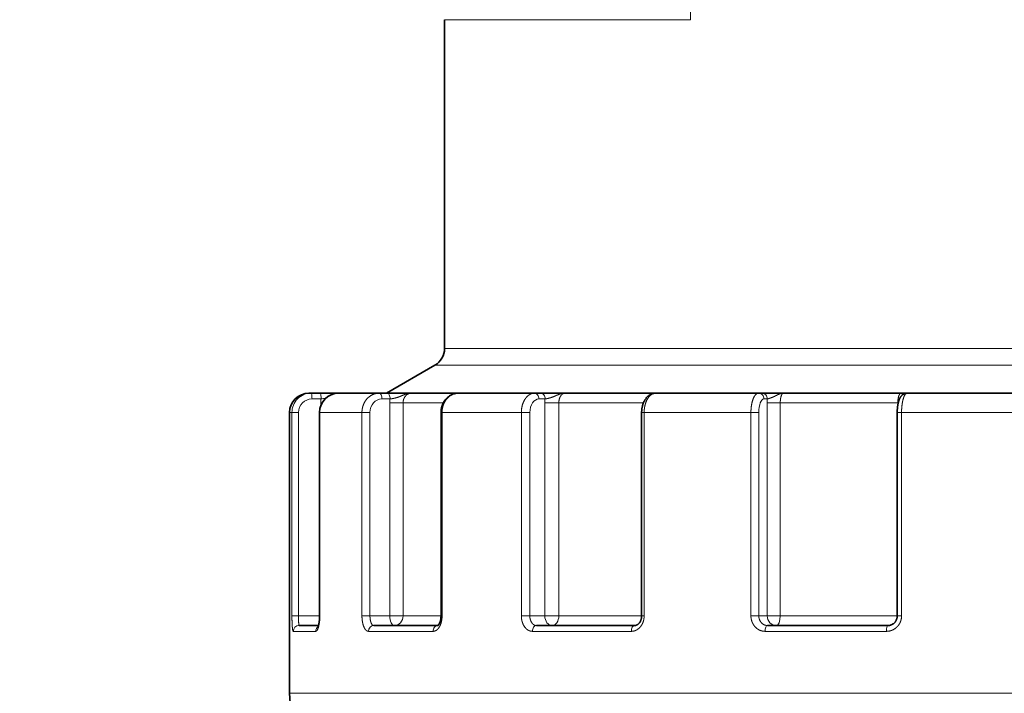
# Model space of a CAD drawing. Extents: x 0 to 210, y 0 to 297.
# Drawn here: x 51 to 102, y 152 to 187 of the extents above; entities that cross this region are included whole.
import ezdxf
from ezdxf.enums import TextEntityAlignment as Align

# ---------------------------------------------------------------- set-up
doc = ezdxf.new("R2010")
doc.units = 0
doc.layers.get('0').update_dxf_attribs({"lineweight": 13})
doc.styles.get("Standard").update_dxf_attribs({"font": 'isocp.shx'})
doc.dimstyles.get("Standard").update_dxf_attribs({"dimtxt": 2.5, "dimasz": 2.5, "dimexe": 1.25, "dimexo": 0.625, "dimtad": 1, "dimcen": 2.5, "dimadec": 0, "dimazin": 0, "dimtfac": 1, "dimtmove": 0, "dimatfit": 0, "dimfxl": 0, "dimarcsym": 0})

# ---------------------------------------------------------------- blocks, each defined once
blk = doc.blocks.new('*D')
at = {"color": 7, "lineweight": 13}
for p, q in [((34.765, 237.763), (34.765, 263.061)), ((149.265, 241.663), (149.265, 263.061)), ((37.255, 262.061), (146.774, 262.061)), ((34.765, 237.763), (34.765, 255.686)), ((106.765, 203.321), (106.765, 255.686)), ((106.765, 203.321), (106.765, 255.686)), ((149.265, 241.663), (149.265, 255.686)), ((37.255, 254.686), (104.274, 254.686)), ((109.255, 254.686), (146.774, 254.686)), ((114.496, 246.466), (189.071, 246.466)), ((188.071, 70.203), (188.071, 243.975)), ((36.065, 239.063), (29.153, 239.063)), ((30.153, 239.063), (30.153, 239.147)), ((30.153, 215.253), (30.153, 236.572)), ((152.865, 225.913), (181.929, 225.913)), ((180.929, 99.603), (180.929, 223.422)), ((36.065, 212.763), (29.153, 212.763)), ((143.745, 97.113), (181.929, 97.113)), ((143.745, 97.113), (181.929, 97.113)), ((139.815, 94.965), (139.815, 50.014)), ((180.929, 70.203), (180.929, 94.622)), ((93.615, 69.013), (93.615, 56.749)), ((119.915, 69.013), (119.915, 56.749)), ((118.615, 67.713), (181.929, 67.713)), ((118.615, 67.713), (189.071, 67.713)), ((106.765, 65.114), (106.765, 63.382)), ((96.105, 57.749), (117.424, 57.749)), ((106.765, 56.048), (106.765, 50.014)), ((109.255, 51.014), (137.324, 51.014))]:
    blk.add_line(p, q, dxfattribs=at)
for points in [[(37.255, 262.279), (34.765, 262.061), (37.255, 261.843)], [(146.774, 261.843), (149.265, 262.061), (146.774, 262.279)], [(37.255, 254.904), (34.765, 254.686), (37.255, 254.468)], [(104.274, 254.468), (106.765, 254.686), (104.274, 254.904)], [(109.255, 254.904), (106.765, 254.686), (109.255, 254.468)], [(146.774, 254.468), (149.265, 254.686), (146.774, 254.904)], [(188.289, 243.975), (188.071, 246.466), (187.853, 243.975)], [(30.371, 236.572), (30.153, 239.063), (29.935, 236.572)], [(181.147, 223.422), (180.929, 225.913), (180.711, 223.422)], [(29.935, 215.253), (30.153, 212.763), (30.371, 215.253)], [(180.711, 99.603), (180.929, 97.113), (181.147, 99.603)], [(181.147, 94.622), (180.929, 97.113), (180.711, 94.622)], [(180.711, 70.203), (180.929, 67.713), (181.147, 70.203)], [(187.853, 70.203), (188.071, 67.713), (188.289, 70.203)], [(96.105, 57.966), (93.615, 57.749), (96.105, 57.531)], [(117.424, 57.531), (119.915, 57.749), (117.424, 57.966)], [(109.255, 51.232), (106.765, 51.014), (109.255, 50.796)], [(137.324, 50.796), (139.815, 51.014), (137.324, 51.232)]]:
    blk.add_lwpolyline(points, close=True, dxfattribs=at)
for points in [[(37.255, 262.279), (34.765, 262.061), (37.255, 262.279), (37.255, 261.843)], [(146.774, 261.843), (149.265, 262.061), (146.774, 261.843), (146.774, 262.279)], [(37.255, 254.904), (34.765, 254.686), (37.255, 254.904), (37.255, 254.468)], [(104.274, 254.468), (106.765, 254.686), (104.274, 254.468), (104.274, 254.904)], [(109.255, 254.904), (106.765, 254.686), (109.255, 254.904), (109.255, 254.468)], [(146.774, 254.468), (149.265, 254.686), (146.774, 254.468), (146.774, 254.904)], [(188.289, 243.975), (188.071, 246.466), (188.289, 243.975), (187.853, 243.975)], [(30.371, 236.572), (30.153, 239.063), (30.371, 236.572), (29.935, 236.572)], [(181.147, 223.422), (180.929, 225.913), (181.147, 223.422), (180.711, 223.422)], [(29.935, 215.253), (30.153, 212.763), (29.935, 215.253), (30.371, 215.253)], [(180.711, 99.603), (180.929, 97.113), (180.711, 99.603), (181.147, 99.603)], [(181.147, 94.622), (180.929, 97.113), (181.147, 94.622), (180.711, 94.622)], [(180.711, 70.203), (180.929, 67.713), (180.711, 70.203), (181.147, 70.203)], [(187.853, 70.203), (188.071, 67.713), (187.853, 70.203), (188.289, 70.203)], [(96.105, 57.966), (93.615, 57.749), (96.105, 57.966), (96.105, 57.531)], [(117.424, 57.531), (119.915, 57.749), (117.424, 57.531), (117.424, 57.966)], [(109.255, 51.232), (106.765, 51.014), (109.255, 51.232), (109.255, 50.796)], [(137.324, 50.796), (139.815, 51.014), (137.324, 50.796), (137.324, 51.232)]]:
    blk.add_solid(points, dxfattribs=at)
at = {"color": 7, "lineweight": 13, "width": 0.6}
for s, p, p2 in [('114,5', (87.812, 263.061), (96.218, 263.061)), ('72', (69.129, 255.686), (72.401, 255.686)), ('42,5', (124.667, 255.686), (131.363, 255.686)), ('G', (93.945, 58.749), (95.506, 58.749)), ('3/4"', (96.506, 58.749), (103.202, 58.749)), ('ISO 228/1', (104.202, 58.749), (119.454, 58.749)), ('33', (121.654, 52.014), (124.926, 52.014))]:
    blk.add_text(s, height=3, dxfattribs=at).set_placement(p, p2, align=Align.FIT)
for s, p, p2 in [('ISO 228/1', (29.153, 223.894), (29.153, 239.147)), ('3/4"', (29.153, 216.199), (29.153, 222.894)), ('G', (29.153, 213.637), (29.153, 215.199)), ('129', (179.929, 159.02), (179.929, 164.005)), ('179,5', (187.071, 152.886), (187.071, 161.293)), ('29,5', (179.929, 79.065), (179.929, 85.76))]:
    blk.add_text(s, height=3, rotation=90, dxfattribs=at).set_placement(p, p2, align=Align.FIT)
blk = doc.blocks.new('BLOCK62')
at = {"color": 7, "lineweight": 13}
for p, q in [((-21.299, -82.753), (-21.299, -42.753)), ((-34, -82.753), (-21.299, -82.753)), ((-34, -99.731), (26.869, -99.731)), ((-34.5, -100.597), (30.277, -100.597)), ((-40.372, -102.34), (-40.844, -102.34)), ((-40.392, -102.693), (-40.392, -102.54)), ((-40.392, -102.54), (-40.321, -102.54)), ((-36.811, -102.34), (-37.232, -102.34)), ((-36.829, -113.54), (-36.829, -102.54)), ((-36.829, -102.54), (-36.142, -102.54)), ((-36.142, -113.54), (-36.142, -102.54)), ((-34.064, -102.54), (-36.142, -102.54)), ((-28.81, -102.34), (-29.129, -102.34)), ((-28.824, -113.54), (-28.824, -102.54)), ((-28.824, -102.54), (-28.101, -102.54)), ((-28.101, -113.54), (-28.101, -102.54)), ((-23.732, -102.54), (-28.101, -102.54)), ((-17.334, -102.34), (-17.513, -102.34)), ((-17.342, -113.54), (-17.342, -102.54)), ((-17.342, -102.54), (-16.67, -102.54)), ((-16.67, -113.54), (-16.67, -102.54)), ((-10.603, -102.54), (-16.67, -102.54)), ((-10.603, -102.54), (-10.578, -102.54)), ((-10.603, -102.54), (-10.603, -102.662)), ((-41.879, -103.04), (-42, -103.04)), ((-41.879, -103.04), (-41.879, -113.54)), ((-41.538, -103.04), (-41.879, -103.04)), ((-41.538, -103.04), (-41.538, -113.54)), ((-40.453, -103.04), (-40.442, -103.04)), ((-38.265, -103.04), (-40.442, -103.04)), ((-40.442, -103.04), (-40.442, -113.54)), ((-38.265, -103.04), (-38.265, -113.54)), ((-37.851, -103.04), (-38.265, -103.04)), ((-37.851, -103.04), (-37.851, -113.54)), ((-34.183, -103.04), (-34.127, -103.04)), ((-30.036, -103.04), (-34.127, -103.04)), ((-34.127, -103.04), (-34.127, -113.54)), ((-30.036, -103.04), (-30.036, -113.54)), ((-29.598, -103.04), (-30.036, -103.04)), ((-29.598, -103.04), (-29.598, -113.54)), ((-23.826, -103.04), (-23.696, -103.04)), ((-18.184, -103.04), (-23.696, -103.04)), ((-23.696, -103.04), (-23.696, -113.54)), ((-18.184, -103.04), (-18.184, -113.54)), ((-17.776, -103.04), (-18.184, -103.04)), ((-17.776, -103.04), (-17.776, -113.54)), ((-10.632, -103.04), (-10.406, -103.04)), ((-4.387, -103.04), (-10.406, -103.04)), ((-10.406, -103.04), (-10.406, -113.54)), ((-41.538, -113.54), (-41.879, -113.54)), ((-41.538, -113.54), (-40.453, -113.54)), ((-40.453, -113.54), (-40.442, -113.54)), ((-37.851, -113.54), (-38.265, -113.54)), ((-37.851, -113.54), (-36.829, -113.54)), ((-36.829, -113.54), (-36.142, -113.54)), ((-34.183, -113.54), (-36.142, -113.54)), ((-34.183, -113.54), (-34.127, -113.54)), ((-29.598, -113.54), (-30.036, -113.54)), ((-29.598, -113.54), (-28.824, -113.54)), ((-28.824, -113.54), (-28.101, -113.54)), ((-23.826, -113.54), (-28.101, -113.54)), ((-23.826, -113.54), (-23.696, -113.54)), ((-17.776, -113.54), (-18.184, -113.54)), ((-17.776, -113.54), (-17.342, -113.54)), ((-17.342, -113.54), (-16.67, -113.54)), ((-10.632, -113.54), (-16.67, -113.54)), ((-10.632, -113.54), (-10.406, -113.54)), ((-40.652, -114.34), (-41.81, -114.34)), ((-36.858, -114.34), (-37.925, -114.34)), ((-34.591, -114.34), (-36.858, -114.34)), ((-24.358, -114.34), (-29.466, -114.34)), ((-11.186, -114.34), (-17.453, -114.34)), ((-36.858, -117.54), (-42, -117.54)), ((-4.143, -117.54), (-36.858, -117.54))]:
    blk.add_line(p, q, dxfattribs=at)
at = {"color": 7, "lineweight": 35}
for p, q in [((-34, -82.753), (-34, -99.731)), ((-34.5, -100.597), (-37, -102.04)), ((-40.885, -102.04), (-41, -102.04)), ((-40.414, -102.04), (-40.885, -102.04)), ((-40.414, -102.04), (-39.466, -102.04)), ((-37.373, -102.04), (-39.467, -102.04)), ((-39.36, -102.04), (-39.331, -102.04)), ((-36.952, -102.04), (-37.373, -102.04)), ((-37, -102.04), (32.471, -102.04)), ((-36.952, -102.04), (-35.752, -102.04)), ((-35.752, -102.04), (-35.71, -102.04)), ((-33.289, -102.04), (-35.71, -102.04)), ((-29.352, -102.04), (-33.288, -102.04)), ((-32.476, -102.04), (-32.475, -102.04)), ((-29.033, -102.04), (-29.352, -102.04)), ((-29.033, -102.04), (-27.831, -102.04)), ((-27.831, -102.04), (-27.782, -102.04)), ((-23.095, -102.04), (-27.782, -102.04)), ((-17.791, -102.04), (-23.095, -102.04)), ((-22.806, -102.04), (-22.828, -102.04)), ((-17.612, -102.04), (-17.791, -102.04)), ((-17.612, -102.04), (-16.554, -102.04)), ((-16.554, -102.04), (-16.503, -102.04)), ((-10.426, -102.04), (-16.503, -102.04)), ((-10.389, -102.04), (-10.426, -102.04)), ((-10.116, -102.04), (-10.389, -102.04)), ((-4.343, -102.04), (-10.115, -102.04)), ((-42, -117.54), (-42, -103.04)), ((-40.453, -103.04), (-40.453, -113.54)), ((-34.183, -103.04), (-34.183, -113.54)), ((-23.826, -103.04), (-23.826, -113.54)), ((-10.632, -103.04), (-10.632, -113.54)), ((-40.509, -114.04), (-41.512, -114.04)), ((-36.595, -114.04), (-37.655, -114.04)), ((-34.352, -114.04), (-36.595, -114.04)), ((-24.184, -114.04), (-29.256, -114.04)), ((-11.106, -114.04), (-17.328, -114.04))]:
    blk.add_line(p, q, dxfattribs=at)
for centre, radius, start, end in [((-35, -99.731), 1, 300, 0), ((-41, -103.04), 1, 90, 180), ((-37, -117.54), 5, 180, 270)]:
    blk.add_arc(centre, radius, start, end, dxfattribs=at)
at = {"color": 7, "lineweight": 13}
for centre, radius, start, end in [((-40.882, -103.036), 0.997, 90.2067, 180.2075), ((-40.841, -103.037), 0.697, 90.2554, 180.2548), ((-39.383, -102.54), 1.008, 168.562, 180.0009), ((-40.595, -100.258), 2.094, 276.1185, 282.82), ((-35.702, -102.54), 1.127, 169.7878, 180.0099), ((-27.345, -102.54), 1.478, 172.2435, 180.019), ((-14.716, -102.539), 2.626, 175.6486, 180.0167), ((-41.511, -114.339), 0.299, 90.1501, 180.1494)]:
    blk.add_arc(centre, radius, start, end, dxfattribs=at)
for centre, major_axis, ratio, start_param, end_param in [((-40.885, -102.34), (0, -0.3), 0.139173, 1.570796, 3.141593), ((-39.467, -103.04), (-0.002, -1), 0.975005, 3.143868, 4.714786), ((-40.414, -102.34), (0, -0.3), 0.139173, 1.570796, 3.141593), ((-39.001, -102.34), (0, -0.3), 0.207912, 3.141593, 3.189441), ((-37.373, -102.34), (0, -0.3), 0.469472, 1.570796, 3.141593), ((-36.952, -102.34), (0, -0.3), 0.469472, 1.570796, 3.141593), ((-29.352, -102.34), (0, -0.3), 0.743145, 1.570796, 3.141593), ((-29.033, -102.34), (0, -0.3), 0.743145, 1.570796, 3.141593), ((-17.791, -102.34), (0, -0.3), 0.927184, 1.570796, 3.141593), ((-17.612, -102.34), (0, -0.3), 0.927184, 1.570796, 3.141593), ((-37.232, -103.04), (0, -0.7), 0.884772, 3.141355, 4.712085), ((-29.129, -103.04), (0, -0.7), 0.670513, 3.141537, 4.712266), ((-17.513, -103.04), (0, -0.7), 0.375381, 3.141579, 4.712309), ((-36.594, -113.54), (0, 0.5), 0.469472, 1.570796, 3.141593), ((-36.594, -113.54), (0, 0.5), 0.903554, 3.141593, 4.712389), ((-28.452, -113.54), (0, 0.5), 0.743145, 1.570796, 3.141593), ((-28.452, -113.54), (0, 0.5), 0.702517, 3.141593, 4.712389), ((-16.878, -113.54), (0, 0.5), 0.927184, 1.570796, 3.141593), ((-16.878, -113.54), (0, 0.5), 0.416746, 3.141593, 4.712389), ((-40.362, -114.34), (0, 0.3), 0.967913, 0.599811, 1.570796), ((-37.655, -114.34), (0, -0.3), 0.902987, 3.141594, 4.71239), ((-34.344, -114.34), (0, 0.3), 0.823596, 6.283185, 7.853982), ((-29.256, -114.34), (0, -0.3), 0.701575, 3.141593, 4.71239), ((-24.184, -114.34), (0, 0.3), 0.579941, 0, 1.570796), ((-17.328, -114.34), (0, -0.3), 0.415544, 3.141593, 4.712389), ((-11.106, -114.34), (0, 0.3), 0.266337, 0, 1.570796)]:
    blk.add_ellipse(centre, major_axis=major_axis, ratio=ratio, start_param=start_param, end_param=end_param, dxfattribs=at)
at = {"color": 7, "lineweight": 35}
blk.add_ellipse((-39.467, -103.04), major_axis=(0.007, -1), ratio=0.986117, start_param=3.134863, end_param=4.705456, dxfattribs=at)
at = {"color": 7, "lineweight": 13}
for points, knots in [([(-37.373, -102.04), (-37.485, -102.04), (-37.598, -102.06), (-37.707, -102.1), (-37.911, -102.218), (-38.07, -102.397), (-38.137, -102.501), (-38.213, -102.671), (-38.252, -102.853), (-38.261, -102.915), (-38.265, -102.978), (-38.265, -103.04)], [0, 0, 0, 0, 0, 0, 0.95754, 0.95754, 0.95754, 1.935749, 1.935749, 1.935749, 2.427832, 2.427832, 2.427832, 2.427832, 2.427832, 2.427832]), ([(-36.811, -102.34), (-36.741, -102.331), (-36.666, -102.32), (-36.589, -102.305), (-36.44, -102.266), (-36.303, -102.213), (-36.238, -102.184), (-36.095, -102.12), (-35.954, -102.07), (-35.873, -102.05), (-35.792, -102.04), (-35.71, -102.04)], [0, 0, 0, 0, 0, 0, 0.7598, 0.7598, 0.7598, 1.515216, 1.515216, 1.515216, 2.490382, 2.490382, 2.490382, 2.490382, 2.490382, 2.490382]), ([(-36.142, -102.54), (-36.142, -102.446), (-36.123, -102.352), (-36.085, -102.265), (-35.994, -102.142), (-35.871, -102.07), (-35.818, -102.05), (-35.764, -102.04), (-35.71, -102.04)], [0, 0, 0, 0, 0, 0, 1.151851, 1.151851, 1.151851, 1.904795, 1.904795, 1.904795, 1.904795, 1.904795, 1.904795]), ([(-33.288, -102.04), (-33.395, -102.04), (-33.501, -102.06), (-33.603, -102.1), (-33.795, -102.218), (-33.944, -102.398), (-34.006, -102.501), (-34.078, -102.671), (-34.115, -102.852), (-34.123, -102.915), (-34.127, -102.977), (-34.127, -103.04)], [0, 0, 0, 0, 0, 0, 0.939607, 0.939607, 0.939607, 1.909395, 1.909395, 1.909395, 2.403656, 2.403656, 2.403656, 2.403656, 2.403656, 2.403656]), ([(-29.352, -102.04), (-29.417, -102.04), (-29.482, -102.051), (-29.545, -102.074), (-29.69, -102.153), (-29.812, -102.284), (-29.873, -102.375), (-29.962, -102.556), (-30.013, -102.758), (-30.028, -102.852), (-30.036, -102.946), (-30.036, -103.04)], [0, 0, 0, 0, 0, 0, 0.665948, 0.665948, 0.665948, 1.597725, 1.597725, 1.597725, 2.339889, 2.339889, 2.339889, 2.339889, 2.339889, 2.339889]), ([(-28.81, -102.34), (-28.737, -102.328), (-28.648, -102.311), (-28.555, -102.289), (-28.393, -102.232), (-28.246, -102.166), (-28.187, -102.139), (-28.069, -102.09), (-27.954, -102.057), (-27.897, -102.046), (-27.839, -102.04), (-27.782, -102.04)], [0, 0, 0, 0, 0, 0, 0.996685, 0.996685, 0.996685, 1.745614, 1.745614, 1.745614, 2.472641, 2.472641, 2.472641, 2.472641, 2.472641, 2.472641]), ([(-28.101, -102.54), (-28.101, -102.431), (-28.082, -102.323), (-28.044, -102.223), (-27.967, -102.112), (-27.871, -102.057), (-27.842, -102.046), (-27.812, -102.04), (-27.782, -102.04)], [0, 0, 0, 0, 0, 0, 1.330147, 1.330147, 1.330147, 1.874708, 1.874708, 1.874708, 1.874708, 1.874708, 1.874708]), ([(-23.095, -102.04), (-23.152, -102.04), (-23.209, -102.051), (-23.265, -102.074), (-23.393, -102.154), (-23.499, -102.285), (-23.553, -102.375), (-23.631, -102.556), (-23.676, -102.758), (-23.689, -102.851), (-23.696, -102.946), (-23.696, -103.04)], [0, 0, 0, 0, 0, 0, 0.648623, 0.648623, 0.648623, 1.566759, 1.566759, 1.566759, 2.310793, 2.310793, 2.310793, 2.310793, 2.310793, 2.310793]), ([(-17.791, -102.04), (-17.828, -102.04), (-17.866, -102.052), (-17.902, -102.074), (-18, -102.168), (-18.077, -102.328), (-18.116, -102.451), (-18.158, -102.643), (-18.177, -102.847), (-18.182, -102.911), (-18.184, -102.976), (-18.184, -103.04)], [0, 0, 0, 0, 0, 0, 0.613682, 0.613682, 0.613682, 1.742037, 1.742037, 1.742037, 2.251339, 2.251339, 2.251339, 2.251339, 2.251339, 2.251339]), ([(-17.334, -102.34), (-17.294, -102.328), (-17.229, -102.311), (-17.152, -102.288), (-16.996, -102.224), (-16.853, -102.148), (-16.786, -102.113), (-16.69, -102.07), (-16.596, -102.048), (-16.565, -102.043), (-16.534, -102.04), (-16.503, -102.04)], [0, 0, 0, 0, 0, 0, 0.951363, 0.951363, 0.951363, 1.915729, 1.915729, 1.915729, 2.387229, 2.387229, 2.387229, 2.387229, 2.387229, 2.387229]), ([(-16.67, -102.54), (-16.67, -102.418), (-16.657, -102.296), (-16.632, -102.183), (-16.587, -102.085), (-16.534, -102.047), (-16.524, -102.042), (-16.513, -102.04), (-16.503, -102.04)], [0, 0, 0, 0, 0, 0, 1.497207, 1.497207, 1.497207, 1.845966, 1.845966, 1.845966, 1.845966, 1.845966, 1.845966]), ([(-10.426, -102.04), (-10.458, -102.04), (-10.49, -102.061), (-10.519, -102.101), (-10.564, -102.203), (-10.59, -102.339), (-10.599, -102.405), (-10.603, -102.472), (-10.603, -102.54)], [0, 0, 0, 0, 0, 0, 1.024679, 1.024679, 1.024679, 1.852742, 1.852742, 1.852742, 1.852742, 1.852742, 1.852742]), ([(-10.115, -102.04), (-10.146, -102.04), (-10.177, -102.054), (-10.207, -102.083), (-10.291, -102.205), (-10.353, -102.415), (-10.381, -102.579), (-10.401, -102.772), (-10.406, -102.969), (-10.406, -102.993), (-10.406, -103.016), (-10.406, -103.04)], [0, 0, 0, 0, 0, 0, 0.669883, 0.669883, 0.669883, 2.0413, 2.0413, 2.0413, 2.228334, 2.228334, 2.228334, 2.228334, 2.228334, 2.228334]), ([(-41.879, -113.54), (-41.879, -113.705), (-41.876, -113.87), (-41.869, -114.033), (-41.855, -114.216), (-41.832, -114.311), (-41.826, -114.328), (-41.819, -114.338), (-41.812, -114.34), (-41.811, -114.34), (-41.811, -114.34), (-41.81, -114.34)], [0, 0, 0, 0, 0, 0, 1.274253, 1.274253, 1.274253, 1.684607, 1.684607, 1.684607, 1.715456, 1.715456, 1.715456, 1.715456, 1.715456, 1.715456]), ([(-41.538, -113.54), (-41.538, -113.661), (-41.537, -113.781), (-41.534, -113.895), (-41.528, -113.996), (-41.518, -114.033), (-41.516, -114.038), (-41.514, -114.04), (-41.512, -114.04)], [0, 0, 0, 0, 0, 0, 1.286906, 1.286906, 1.286906, 1.576375, 1.576375, 1.576375, 1.576375, 1.576375, 1.576375]), ([(-40.652, -114.34), (-40.631, -114.34), (-40.609, -114.329), (-40.588, -114.306), (-40.527, -114.208), (-40.482, -114.04), (-40.461, -113.91), (-40.446, -113.755), (-40.443, -113.598), (-40.442, -113.579), (-40.442, -113.559), (-40.442, -113.54)], [0, 0, 0, 0, 0, 0, 0.517547, 0.517547, 0.517547, 1.58897, 1.58897, 1.58897, 1.737642, 1.737642, 1.737642, 1.737642, 1.737642, 1.737642]), ([(-38.265, -113.54), (-38.265, -113.686), (-38.251, -113.831), (-38.224, -113.973), (-38.161, -114.154), (-38.07, -114.272), (-38.039, -114.301), (-37.997, -114.327), (-37.954, -114.338), (-37.944, -114.339), (-37.935, -114.34), (-37.925, -114.34)], [0, 0, 0, 0, 0, 0, 1.126144, 1.126144, 1.126144, 1.626669, 1.626669, 1.626669, 1.765443, 1.765443, 1.765443, 1.765443, 1.765443, 1.765443]), ([(-37.851, -113.54), (-37.851, -113.647), (-37.84, -113.755), (-37.818, -113.855), (-37.772, -113.968), (-37.711, -114.024), (-37.692, -114.035), (-37.673, -114.04), (-37.655, -114.04)], [0, 0, 0, 0, 0, 0, 1.145624, 1.145624, 1.145624, 1.597159, 1.597159, 1.597159, 1.597159, 1.597159, 1.597159]), ([(-34.591, -114.34), (-34.547, -114.34), (-34.504, -114.331), (-34.461, -114.313), (-34.363, -114.249), (-34.28, -114.145), (-34.239, -114.073), (-34.178, -113.928), (-34.143, -113.767), (-34.132, -113.692), (-34.127, -113.616), (-34.127, -113.54)], [0, 0, 0, 0, 0, 0, 0.501701, 0.501701, 0.501701, 1.217595, 1.217595, 1.217595, 1.803217, 1.803217, 1.803217, 1.803217, 1.803217, 1.803217]), ([(-30.036, -113.54), (-30.036, -113.665), (-30.019, -113.789), (-29.984, -113.909), (-29.895, -114.1), (-29.759, -114.239), (-29.693, -114.286), (-29.606, -114.324), (-29.516, -114.338), (-29.499, -114.339), (-29.483, -114.34), (-29.466, -114.34)], [0, 0, 0, 0, 0, 0, 0.962003, 0.962003, 0.962003, 1.68348, 1.68348, 1.68348, 1.842578, 1.842578, 1.842578, 1.842578, 1.842578, 1.842578]), ([(-29.598, -113.54), (-29.598, -113.634), (-29.584, -113.727), (-29.554, -113.815), (-29.483, -113.937), (-29.384, -114.011), (-29.343, -114.03), (-29.299, -114.04), (-29.256, -114.04)], [0, 0, 0, 0, 0, 0, 0.998277, 0.998277, 0.998277, 1.631855, 1.631855, 1.631855, 1.631855, 1.631855, 1.631855]), ([(-24.358, -114.34), (-24.295, -114.34), (-24.233, -114.331), (-24.172, -114.313), (-24.033, -114.251), (-23.914, -114.146), (-23.855, -114.074), (-23.768, -113.929), (-23.718, -113.765), (-23.703, -113.691), (-23.696, -113.615), (-23.696, -113.54)], [0, 0, 0, 0, 0, 0, 0.546749, 0.546749, 0.546749, 1.298468, 1.298468, 1.298468, 1.881105, 1.881105, 1.881105, 1.881105, 1.881105, 1.881105]), ([(-18.184, -113.54), (-18.184, -113.641), (-18.169, -113.742), (-18.14, -113.84), (-18.055, -114.021), (-17.923, -114.166), (-17.847, -114.226), (-17.722, -114.294), (-17.587, -114.329), (-17.543, -114.336), (-17.498, -114.34), (-17.453, -114.34)], [0, 0, 0, 0, 0, 0, 0.779847, 0.779847, 0.779847, 1.545821, 1.545821, 1.545821, 1.91257, 1.91257, 1.91257, 1.91257, 1.91257, 1.91257]), ([(-17.776, -113.54), (-17.776, -113.619), (-17.762, -113.697), (-17.734, -113.772), (-17.655, -113.905), (-17.536, -113.994), (-17.469, -114.025), (-17.399, -114.04), (-17.328, -114.04)], [0, 0, 0, 0, 0, 0, 0.84017, 0.84017, 0.84017, 1.663711, 1.663711, 1.663711, 1.663711, 1.663711, 1.663711]), ([(-11.186, -114.34), (-11.088, -114.34), (-10.99, -114.324), (-10.896, -114.293), (-10.718, -114.199), (-10.578, -114.055), (-10.519, -113.972), (-10.452, -113.836), (-10.418, -113.689), (-10.41, -113.64), (-10.406, -113.59), (-10.406, -113.54)], [0, 0, 0, 0, 0, 0, 0.772875, 0.772875, 0.772875, 1.551806, 1.551806, 1.551806, 1.93613, 1.93613, 1.93613, 1.93613, 1.93613, 1.93613])]:
    blk.add_open_spline(points, degree=5, knots=knots, dxfattribs=at)
at = {"color": 7, "lineweight": 35}
for points, degree, knots in [([(-33.288, -102.04), (-33.306, -102.04), (-33.341, -102.041), (-33.394, -102.047), (-33.447, -102.055), (-33.499, -102.067), (-33.549, -102.083), (-33.599, -102.101), (-33.647, -102.123), (-33.694, -102.148), (-33.74, -102.175), (-33.783, -102.206), (-33.825, -102.238), (-33.865, -102.273), (-33.902, -102.311), (-33.938, -102.35), (-33.971, -102.392), (-34.002, -102.435), (-34.032, -102.481), (-34.058, -102.528), (-34.082, -102.575), (-34.103, -102.623), (-34.121, -102.672), (-34.138, -102.723), (-34.152, -102.775), (-34.163, -102.827), (-34.172, -102.88), (-34.179, -102.933), (-34.182, -102.986), (-34.183, -103.022), (-34.183, -103.04)], 3, [0, 0, 0, 0, 0.053112, 0.106224, 0.159332, 0.212433, 0.265478, 0.318515, 0.371548, 0.424581, 0.477544, 0.530517, 0.583507, 0.636521, 0.689501, 0.742521, 0.795591, 0.848715, 0.903889, 0.959129, 1.010353, 1.061635, 1.114991, 1.168406, 1.221874, 1.27539, 1.328932, 1.382504, 1.436099, 1.489704, 1.489704, 1.489704, 1.489704]), ([(-23.095, -102.04), (-23.112, -102.04), (-23.146, -102.042), (-23.197, -102.049), (-23.246, -102.06), (-23.295, -102.075), (-23.341, -102.095), (-23.385, -102.118), (-23.427, -102.144), (-23.467, -102.172), (-23.504, -102.203), (-23.538, -102.237), (-23.571, -102.272), (-23.601, -102.309), (-23.629, -102.347), (-23.655, -102.387), (-23.68, -102.428), (-23.702, -102.471), (-23.722, -102.514), (-23.74, -102.559), (-23.757, -102.604), (-23.772, -102.651), (-23.784, -102.698), (-23.796, -102.745), (-23.805, -102.794), (-23.813, -102.842), (-23.819, -102.891), (-23.823, -102.941), (-23.826, -102.99), (-23.826, -103.024), (-23.826, -103.04)], 3, [0, 0, 0, 0, 0.051346, 0.102579, 0.15359, 0.204291, 0.2543, 0.303921, 0.353156, 0.402046, 0.450308, 0.498345, 0.54622, 0.594003, 0.641586, 0.689212, 0.736937, 0.784808, 0.832763, 0.880921, 0.929297, 0.977895, 1.026667, 1.075647, 1.124818, 1.174156, 1.223617, 1.273187, 1.322831, 1.372513, 1.372513, 1.372513, 1.372513]), ([(-10.115, -102.04), (-10.124, -102.04), (-10.142, -102.041), (-10.169, -102.044), (-10.195, -102.049), (-10.228, -102.057), (-10.268, -102.072), (-10.308, -102.093), (-10.345, -102.118), (-10.379, -102.146), (-10.411, -102.179), (-10.438, -102.212), (-10.463, -102.248), (-10.485, -102.286), (-10.504, -102.323), (-10.518, -102.355), (-10.531, -102.386), (-10.543, -102.42), (-10.555, -102.456), (-10.566, -102.494), (-10.576, -102.532), (-10.585, -102.571), (-10.593, -102.61), (-10.601, -102.651), (-10.607, -102.692), (-10.613, -102.734), (-10.618, -102.777), (-10.622, -102.82), (-10.626, -102.863), (-10.629, -102.907), (-10.631, -102.951), (-10.632, -102.996), (-10.632, -103.025), (-10.632, -103.04)], 3, [0, 0, 0, 0, 0.02698, 0.053832, 0.080423, 0.106631, 0.157524, 0.20573, 0.242514, 0.291334, 0.336961, 0.380011, 0.421161, 0.467244, 0.512383, 0.543474, 0.574557, 0.612544, 0.650897, 0.689735, 0.729133, 0.769089, 0.809666, 0.850862, 0.892653, 0.93499, 0.977837, 1.02114, 1.064834, 1.108842, 1.153094, 1.19751, 1.24201, 1.24201, 1.24201, 1.24201]), ([(-40.453, -113.54), (-40.453, -113.564), (-40.454, -113.611), (-40.457, -113.681), (-40.461, -113.749), (-40.468, -113.815), (-40.476, -113.876), (-40.485, -113.933), (-40.495, -113.985), (-40.506, -114.03), (-40.517, -114.067), (-40.526, -114.092), (-40.532, -114.108), (-40.536, -114.115), (-40.538, -114.119), (-40.538, -114.12)], 3, [0, 0, 0, 0, 0.0712047, 0.1415442, 0.2101563, 0.2761577, 0.3386913, 0.3968403, 0.4497116, 0.4962321, 0.5353627, 0.5645604, 0.5771936, 0.5858407, 0.5900182, 0.5900182, 0.5900182, 0.5900182]), ([(-34.183, -113.54), (-34.184, -113.589), (-34.185, -113.639), (-34.192, -113.688), (-34.206, -113.767), (-34.229, -113.844), (-34.239, -113.873), (-34.257, -113.915), (-34.279, -113.956), (-34.287, -113.969), (-34.299, -113.987), (-34.312, -114.003), (-34.315, -114.008), (-34.324, -114.018), (-34.334, -114.028), (-34.339, -114.035), (-34.346, -114.038), (-34.354, -114.041)], 5, [0, 0, 0, 0, 0, 0, 0.2461974, 0.2461974, 0.2461974, 0.4004371, 0.4004371, 0.4004371, 0.4771883, 0.4771883, 0.4771883, 0.5055326, 0.5055326, 0.5055326, 0.5458789, 0.5458789, 0.5458789, 0.5458789, 0.5458789, 0.5458789]), ([(-23.826, -113.54), (-23.826, -113.558), (-23.828, -113.594), (-23.834, -113.648), (-23.845, -113.7), (-23.86, -113.749), (-23.878, -113.796), (-23.899, -113.839), (-23.919, -113.871), (-23.937, -113.896), (-23.955, -113.92), (-23.979, -113.946), (-24.008, -113.973), (-24.038, -113.995), (-24.068, -114.012), (-24.097, -114.025), (-24.127, -114.034), (-24.155, -114.039), (-24.174, -114.04), (-24.184, -114.04)], 3, [0, 0, 0, 0, 0.0542879, 0.1081852, 0.1613255, 0.2133122, 0.2638361, 0.3125372, 0.3539275, 0.3791079, 0.4035335, 0.4454271, 0.4847232, 0.5215106, 0.5558142, 0.5879421, 0.6181708, 0.6470362, 0.6750614, 0.6750614, 0.6750614, 0.6750614]), ([(-11.106, -114.04), (-11.091, -114.04), (-11.061, -114.039), (-11.016, -114.032), (-10.972, -114.02), (-10.929, -114.004), (-10.887, -113.984), (-10.847, -113.959), (-10.81, -113.931), (-10.775, -113.898), (-10.743, -113.862), (-10.714, -113.822), (-10.69, -113.78), (-10.669, -113.735), (-10.653, -113.688), (-10.641, -113.64), (-10.634, -113.59), (-10.632, -113.557), (-10.632, -113.54)], 3, [0, 0, 0, 0, 0.0451525, 0.0904816, 0.136067, 0.1819971, 0.2283145, 0.2750784, 0.3222929, 0.3699877, 0.4181346, 0.4667283, 0.5157128, 0.5650553, 0.6146877, 0.6645532, 0.7145693, 0.7646629, 0.7646629, 0.7646629, 0.7646629])]:
    blk.add_open_spline(points, degree=degree, knots=knots, dxfattribs=at)
at = {"color": 7, "lineweight": 13}
blk.add_open_spline([(-10.352, -102.125), (-10.373, -102.094), (-10.389, -102.068), (-10.402, -102.049), (-10.414, -102.04), (-10.426, -102.04)], degree=5, dxfattribs=at)

msp = doc.modelspace()

# ---------------------------------------------------------------- block references
at = {"lineweight": 0}
msp.add_blockref('BLOCK62', (106.765, 269.953), dxfattribs=at)

# ---------------------------------------------------------------- dimensions: what is measured, and where the dimension line sits
at = {"color": 0, "lineweight": 0}
for base, p1, p2, angle, text, middle, dimtype in [((30.153, 239.063), (36.065, 212.763), (36.065, 239.063), 90, 'G3/4"ISO 228/1', (30.153, 226.392), 161), ((119.915, 57.749), (93.615, 69.013), (119.915, 69.013), 0, 'G3/4"ISO 228/1', (106.7, 57.749), 161), ((188.071, 67.713), (114.496, 246.466), (118.615, 67.713), 269.9986, '179,5', (188.071, 157.089), 160)]:
    dim = msp.add_linear_dim(base=base, p1=p1, p2=p2, angle=angle, text=text, dimstyle='Standard', dxfattribs=at)
    dim.commit()
    dim.dimension.update_dxf_attribs({"geometry": '*D', "text_midpoint": middle, "dimtype": dimtype})
for base, p1, p2, angle, middle in [((180.929, 67.713), (143.745, 97.113), (118.615, 67.713), 269.9986, (180.929, 82.413)), ((106.765, 51.014), (139.815, 94.965), (106.765, 65.114), 179.999, (123.29, 51.014)), ((106.765, 254.686), (34.765, 237.763), (106.765, 203.321), 359.9981, (70.765, 254.686)), ((106.765, 254.686), (149.265, 241.663), (106.765, 203.321), 179.999, (128.015, 254.686)), ((34.765, 262.061), (149.265, 241.663), (34.765, 237.763), 179.999, (92.015, 262.061)), ((180.929, 97.113), (152.865, 225.913), (143.745, 97.113), 269.9986, (180.929, 161.513))]:
    dim = msp.add_linear_dim(base=base, p1=p1, p2=p2, angle=angle, dimstyle='Standard', dxfattribs=at)
    dim.commit()
    dim.dimension.update_dxf_attribs({"geometry": '*D', "text_midpoint": middle, "dimtype": 160})

doc.saveas('drawing.dxf')
